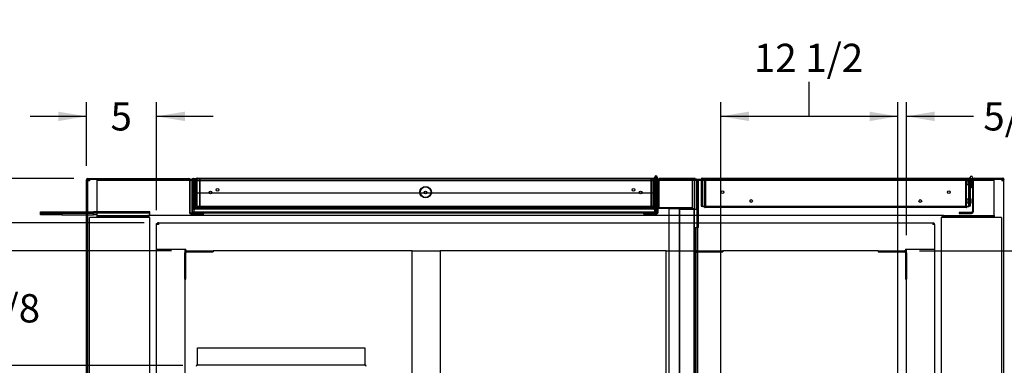
# Paper-space layout 'Layout1' of a CAD drawing. Units: inches. Extents: x 0 to 16.7, y -0.4 to 10.7.
# Drawn here: x 5.9 to 10.1, y 4.7 to 6.1 of the extents above; entities that cross this region are included whole.
import ezdxf
from ezdxf import colors
from ezdxf.entities.mleader import LeaderData, LeaderLine
from ezdxf.enums import TextEntityAlignment as Align
from ezdxf.lldxf.tags import DXFTag
from ezdxf.math import Vec2, Vec3

# ---------------------------------------------------------------- set-up
doc = ezdxf.new("R2010")
doc.units = ezdxf.units.IN
doc.header["$MEASUREMENT"] = 0
for name, color, linetype in [('0127P-0101', 7, 'Continuous'), ('0200P-0506', 7, 'Continuous'), ('0501F-0465_LIFTI', 7, 'Continuous'), ('0501F-0506_BASE_', 7, 'Continuous'), ('0501F-_0426_BASE', 7, 'Continuous'), ('0506F-2556_BLKHD', 7, 'Continuous'), ('0506F-2565_EVAP_', 7, 'Continuous'), ('0506F-2610_FAN_S', 7, 'Continuous'), ('0510F-3281_BTM_P', 7, 'Continuous'), ('0510F-3289_BTM_C', 7, 'Continuous'), ('0510F-3292_BTM_E', 7, 'Continuous'), ('0712F-5245_FAN_D', 7, 'Continuous'), ('0712F-5246_CAP_F', 7, 'Continuous'), ('0712F-5253_CAP_B', 7, 'Continuous'), ('0712F-5263_SIDE_', 7, 'Continuous'), ('0712F-5264_CAP_S', 7, 'Continuous'), ('0712F-6129_-_SID', 7, 'Continuous'), ('0712F-6130_-_CAP', 7, 'Continuous'), ('0712F-6133_-_FRN', 7, 'Continuous'), ('0712F-6134_-_BAC', 7, 'Continuous'), ('0851F-CURB_A_CAB', 7, 'Continuous'), ('0851P-1887_CURB_', 7, 'Continuous'), ('0851P-CURB_A_CAB', 7, 'Continuous'), ('1520P-0950_INS_B', 7, 'Continuous'), ('1520P-0951_INS_B', 7, 'Continuous'), ('1520P-0959_INS_S', 7, 'Continuous'), ('1520P-4768_-_INS', 7, 'Continuous'), ('1520P-4947', 7, 'Continuous'), ('1521P-0144', 7, 'Continuous'), ('__ADD-OA001_ENGI', 7, 'Continuous'), ('Default', 7, 'Continuous')]:
    doc.layers.add(name, color=color, linetype=linetype)
doc.styles.add('SEACAD_Arial', font='arial.ttf')
tags = doc.linetypes.add('HIDDEN2', pattern=[0.1875, 0.125, -0.0625]).pattern_tags.tags
tags[6:7] = [DXFTag(74, 4), DXFTag(75, 0), DXFTag(340, '0'), DXFTag(46, 0.0), DXFTag(50, 0.0), DXFTag(44, 0.0), DXFTag(45, 0.0)]
tags[4:5] = [DXFTag(74, 4), DXFTag(75, 0), DXFTag(340, '0'), DXFTag(46, 0.0), DXFTag(50, 0.0), DXFTag(44, 0.0), DXFTag(45, 0.0)]
doc.dimstyles.new('HORIZ', dxfattribs={"dimtxt": 0.12, "dimasz": 0.12, "dimexe": 0.06, "dimexo": 0.06, "dimgap": 0.03, "dimtad": 0, "dimtih": 1, "dimtoh": 1, "dimdec": 3, "dimlfac": 16.666667, "dimzin": 4, "dimdsep": 46, "dimlunit": 5, "dimtxsty": 'SEACAD_Arial', "dimblk1": '_SE_FILLED', "dimblk2": '_SE_FILLED', "dimsah": 1, "dimcen": 0.06, "dimadec": 0, "dimazin": 0, "dimtfac": 0.8, "dimtdec": 0, "dimtofl": 0, "dimtmove": 0, "dimatfit": 3, "dimfxl": 1, "dimfrac": 2, "dimtolj": 1, "dimtzin": 4, "dimarcsym": 0})

# ---------------------------------------------------------------- blocks, each defined once
blk = doc.blocks.new('_DOT')
at = {"color": 0}
blk.add_line((0, 0), (-1, 0), dxfattribs=at)
at = {"color": 0, "const_width": 0.333}
blk.add_lwpolyline([(-0.1665, 0, 1), (0.1665, 0, 1)], format="xyb", close=True, dxfattribs=at)
blk = doc.blocks.new('SE4')
at = {"layer": '0127P-0101', "color": 7, "linetype": 'Continuous'}
for p, q in [((9.9579, 5.4758), (9.9579, 5.4689)), ((9.9604, 5.4308), (9.9604, 5.4714)), ((9.9657, 5.4714), (9.9657, 5.4308)), ((9.9681, 5.4658), (9.9681, 5.4758)), ((9.9579, 5.4308), (9.9604, 5.4308)), ((9.9657, 5.4308), (9.9681, 5.4308))]:
    blk.add_line(p, q, dxfattribs=at)
for start, end in [(0, 180), (238.8254, 301.1746)]:
    blk.add_arc((9.963, 5.4758), 0.0051, start, end, dxfattribs=at)
at = {"layer": '0200P-0506', "color": 7, "linetype": 'HIDDEN2'}
for p, q in [((9.9399, 5.4458), (9.9399, 5.4608)), ((9.9489, 5.4608), (9.9399, 5.4608)), ((9.9399, 5.4458), (9.9489, 5.4458)), ((9.9489, 5.4458), (9.9489, 5.4608)), ((9.9555, 5.4591), (9.9489, 5.4591)), ((9.9489, 5.4475), (9.9555, 5.4475)), ((9.9579, 5.4591), (9.9555, 5.4591)), ((9.9555, 5.4475), (9.9579, 5.4475)), ((9.9598, 5.4646), (9.9579, 5.4646)), ((9.9579, 5.4421), (9.9598, 5.4421)), ((9.9598, 5.4421), (9.9598, 5.4646)), ((9.9604, 5.4634), (9.9598, 5.4646)), ((9.9598, 5.4421), (9.9604, 5.4432)), ((9.9399, 5.3681), (9.9399, 5.3831)), ((9.9489, 5.3831), (9.9399, 5.3831)), ((9.9399, 5.3681), (9.9489, 5.3681)), ((9.9489, 5.3681), (9.9489, 5.3831)), ((9.9555, 5.3814), (9.9489, 5.3814)), ((9.9489, 5.3698), (9.9555, 5.3698)), ((9.9579, 5.3814), (9.9555, 5.3814)), ((9.9555, 5.3698), (9.9579, 5.3698))]:
    blk.add_line(p, q, dxfattribs=at)
at = {"layer": '0200P-0506', "color": 7, "linetype": 'Continuous'}
for p, q in [((9.9555, 5.4591), (9.9555, 5.4591)), ((9.9555, 5.4475), (9.9555, 5.4475)), ((9.9617, 5.4608), (9.9604, 5.4634)), ((9.9604, 5.4432), (9.9617, 5.4458)), ((9.9617, 5.4458), (9.9617, 5.4608)), ((9.9555, 5.3814), (9.9555, 5.3814)), ((9.9555, 5.3698), (9.9555, 5.3698)), ((9.9598, 5.3869), (9.9579, 5.3869)), ((9.9579, 5.3644), (9.9598, 5.3644)), ((9.9598, 5.3644), (9.9598, 5.3869)), ((9.9617, 5.3831), (9.9598, 5.3869)), ((9.9598, 5.3644), (9.9617, 5.3681)), ((9.9617, 5.3681), (9.9617, 5.3831))]:
    blk.add_line(p, q, dxfattribs=at)
at = {"layer": '0501F-0465_LIFTI', "color": 7, "linetype": 'Continuous'}
for p, q in [((6.0084, 5.3302), (6.0984, 5.3302)), ((6.0084, 5.3237), (6.0084, 5.3302)), ((6.0084, 5.3237), (6.0984, 5.3237)), ((6.0084, 5.3172), (6.0084, 5.3237)), ((6.0984, 5.3237), (6.0084, 5.3237)), ((6.0984, 5.3172), (6.0084, 5.3172)), ((6.0984, 5.3302), (6.2039, 5.3302)), ((6.0984, 5.3302), (6.0984, 5.3237)), ((6.0984, 5.3237), (6.2039, 5.3237)), ((6.0984, 5.3237), (6.0984, 5.3172)), ((6.0984, 5.3237), (6.2039, 5.3237)), ((6.0984, 5.3172), (6.2039, 5.3172)), ((6.2069, 5.3302), (6.2099, 5.3302)), ((6.2069, 5.3237), (6.2099, 5.3237)), ((6.2069, 5.3237), (6.2099, 5.3237)), ((6.2069, 5.3172), (6.2099, 5.3172))]:
    blk.add_line(p, q, dxfattribs=at)
at = {"layer": '0501F-0465_LIFTI', "color": 7, "linetype": 'HIDDEN2'}
for p, q in [((6.2039, 5.3302), (6.2069, 5.3302)), ((6.2039, 5.3237), (6.2069, 5.3237)), ((6.2039, 5.3237), (6.2069, 5.3237)), ((6.2039, 5.3172), (6.2069, 5.3172)), ((6.2099, 5.3302), (6.2334, 5.3302)), ((6.2099, 5.3237), (6.2334, 5.3237)), ((6.2099, 5.3237), (6.2334, 5.3237)), ((6.2099, 5.3172), (6.2334, 5.3172)), ((6.4734, 5.3302), (6.2334, 5.3302)), ((6.2334, 5.3237), (6.2334, 5.3302)), ((6.4734, 5.3237), (6.2334, 5.3237)), ((6.2334, 5.3172), (6.2334, 5.3237)), ((6.4734, 5.3237), (6.2334, 5.3237)), ((6.2484, 5.3172), (6.2334, 5.3172)), ((6.4734, 5.3237), (6.4734, 5.3302)), ((6.4734, 5.3172), (6.4734, 5.3237))]:
    blk.add_line(p, q, dxfattribs=at)
at = {"layer": '0501F-0506_BASE_', "color": 7, "linetype": 'HIDDEN2'}
for p, q in [((6.2484, 5.4636), (8.7874, 5.4636)), ((6.2484, 5.4636), (6.2484, 5.4562)), ((6.2484, 5.4562), (6.2484, 5.3209)), ((8.7933, 5.4636), (8.797, 5.4636)), ((8.8044, 5.4636), (10.0604, 5.4636)), ((10.0604, 5.4562), (10.0604, 5.4636)), ((10.0604, 5.3209), (10.0604, 5.4562)), ((6.2484, 5.3209), (6.2484, 5.3136)), ((8.797, 5.3136), (6.4645, 5.3136)), ((9.8443, 5.3136), (8.8044, 5.3136)), ((10.0604, 5.3136), (10.0604, 5.3209))]:
    blk.add_line(p, q, dxfattribs=at)
at = {"layer": '0501F-0506_BASE_', "color": 7, "linetype": 'Continuous'}
for p, q in [((8.7874, 5.4636), (8.7933, 5.4636)), ((8.797, 5.4636), (8.8044, 5.4636)), ((8.8044, 5.3136), (8.797, 5.3136))]:
    blk.add_line(p, q, dxfattribs=at)
at = {"layer": '0501F-_0426_BASE', "color": 7, "linetype": 'HIDDEN2'}
for p, q in [((6.2484, 5.3136), (6.2484, 5.31)), ((6.2484, 5.3136), (6.4645, 5.3136)), ((6.4645, 5.3136), (6.4645, 5.31)), ((9.8443, 5.3136), (10.0604, 5.3136)), ((9.8443, 5.3136), (9.8443, 5.31)), ((10.0604, 5.3136), (10.0604, 5.31)), ((6.2169, 1.8571), (6.2169, 5.3062)), ((6.2242, 5.3062), (6.2169, 5.3062)), ((6.4645, 5.3062), (6.2242, 5.3062)), ((6.2484, 5.31), (6.4645, 5.31)), ((6.4719, 5.3062), (6.4645, 5.3062)), ((6.4719, 5.3062), (6.4719, 1.8571)), ((9.8369, 1.8571), (9.8369, 5.3062)), ((9.8443, 5.3062), (9.8369, 5.3062)), ((9.8443, 5.31), (10.0604, 5.31)), ((10.0845, 5.3062), (9.8443, 5.3062)), ((10.0919, 5.3062), (10.0845, 5.3062)), ((10.0919, 5.3062), (10.0919, 1.8571))]:
    blk.add_line(p, q, dxfattribs=at)
for centre, radius, start, end in [((6.4645, 5.3062), 0.00738, 0, 90), ((9.8443, 5.3062), 0.00738, 90, 180), ((6.4645, 5.3062), 0.00378, 0, 90), ((9.8443, 5.3062), 0.00378, 90, 180)]:
    blk.add_arc(centre, radius, start, end, dxfattribs=at)
at = {"layer": '0506F-2556_BLKHD', "color": 7, "linetype": 'Continuous'}
for p, q in [((8.6284, 5.3273), (8.6284, 5.463)), ((8.632, 5.3273), (8.632, 5.463)), ((8.7896, 5.4704), (8.6358, 5.4704)), ((8.6358, 5.4668), (8.6358, 5.4704)), ((8.7896, 5.4668), (8.6358, 5.4668)), ((8.7896, 5.4668), (8.7896, 5.4704)), ((8.7934, 5.463), (8.7934, 5.3407)), ((8.797, 5.463), (8.797, 5.3407)), ((8.6246, 5.3235), (8.5714, 5.3235)), ((8.5714, 5.3199), (8.5714, 5.3235)), ((8.6246, 5.3199), (8.5714, 5.3199)), ((8.722, 5.3407), (8.722, 1.8197)), ((8.722, 5.3407), (8.7896, 5.3407)), ((8.7896, 5.3407), (8.797, 5.3407)), ((8.797, 5.3407), (8.797, 1.8197))]:
    blk.add_line(p, q, dxfattribs=at)
for centre, radius, start, end in [((8.6358, 5.463), 0.00738, 90, 180), ((8.6358, 5.463), 0.00378, 90, 180), ((8.7896, 5.463), 0.00738, 0, 90), ((8.7896, 5.463), 0.00378, 0, 90), ((8.6246, 5.3273), 0.00738, 270, 0), ((8.6246, 5.3273), 0.00378, 270, 0)]:
    blk.add_arc(centre, radius, start, end, dxfattribs=at)
at = {"layer": '0506F-2565_EVAP_', "color": 7, "linetype": 'Continuous'}
for p, q in [((6.2039, 1.698), (6.2039, 5.4649)), ((6.2069, 1.698), (6.2069, 5.4649)), ((6.2099, 5.4709), (6.6387, 5.4709)), ((6.2099, 5.4679), (6.6387, 5.4679)), ((6.6387, 5.4709), (6.6387, 5.4679)), ((6.6417, 5.4649), (6.6417, 5.3269)), ((6.6447, 5.3269), (6.6447, 5.4649)), ((6.7017, 5.3239), (6.6477, 5.3239)), ((6.6477, 5.3209), (6.7017, 5.3209)), ((6.7017, 5.3209), (6.7017, 5.3239))]:
    blk.add_line(p, q, dxfattribs=at)
for centre, radius, start, end in [((6.2099, 5.4649), 0.006, 90, 180), ((6.2099, 5.4649), 0.003, 90, 180), ((6.6387, 5.4649), 0.006, 0, 90), ((6.6387, 5.4649), 0.003, 0, 90), ((6.6477, 5.3269), 0.006, 180, 270), ((6.6477, 5.3269), 0.003, 180, 270)]:
    blk.add_arc(centre, radius, start, end, dxfattribs=at)
at = {"layer": '0506F-2610_FAN_S', "color": 7, "linetype": 'Continuous'}
for p, q in [((9.9681, 5.4658), (9.9681, 5.3304)), ((9.9717, 5.3304), (9.9717, 5.4658)), ((9.9755, 5.4731), (10.0958, 5.4731)), ((9.9755, 5.4695), (9.9755, 5.4731)), ((9.9755, 5.4695), (10.0958, 5.4695)), ((10.0995, 5.4658), (10.0995, 1.699)), ((9.9644, 5.3267), (9.9117, 5.3267)), ((9.9117, 5.3267), (9.9117, 5.3231)), ((9.9117, 5.3231), (9.9644, 5.3231))]:
    blk.add_line(p, q, dxfattribs=at)
for centre, radius, start, end in [((9.9755, 5.4658), 0.00732, 90, 180), ((9.9755, 5.4658), 0.00372, 90, 180), ((10.0958, 5.4658), 0.00732, 0, 90), ((10.0958, 5.4658), 0.00372, 0, 90), ((9.9644, 5.3304), 0.00372, 270, 0), ((9.9644, 5.3304), 0.00732, 270, 0)]:
    blk.add_arc(centre, radius, start, end, dxfattribs=at)
at = {"layer": '0510F-3281_BTM_P', "color": 7, "linetype": 'Continuous'}
for p, q in [((8.797, 5.4643), (8.797, 5.4681)), ((8.797, 5.4681), (8.8044, 5.4681)), ((8.797, 5.4643), (8.8044, 5.4643)), ((8.8044, 5.4681), (8.8044, 5.4606)), ((8.8044, 5.4681), (8.8156, 5.4681)), ((8.8044, 5.2626), (8.8044, 5.4606)), ((8.818, 5.4681), (8.818, 5.4681)), ((9.9555, 5.4681), (9.9555, 5.4681)), ((9.9604, 5.4681), (9.9657, 5.4681)), ((9.9681, 5.4681), (9.9685, 5.4681)), ((9.9725, 5.4681), (10.0921, 5.4681)), ((10.0921, 5.4681), (10.0921, 5.4606)), ((10.0921, 5.4681), (10.0958, 5.4681)), ((10.0921, 5.4643), (10.0958, 5.4643)), ((10.0995, 5.4606), (10.0921, 5.4606)), ((10.0958, 5.4681), (10.0958, 5.4643)), ((10.0995, 5.4643), (10.0958, 5.4643)), ((10.0958, 5.4643), (10.0958, 5.4606)), ((8.8007, 5.2626), (8.797, 5.2626)), ((8.8007, 1.8407), (8.8007, 5.2626)), ((8.8044, 5.2626), (8.8007, 5.2626))]:
    blk.add_line(p, q, dxfattribs=at)
at = {"layer": '0510F-3281_BTM_P', "color": 7, "linetype": 'HIDDEN2'}
for p, q in [((8.8156, 5.4681), (8.818, 5.4681)), ((8.818, 5.4681), (9.9555, 5.4681)), ((9.9555, 5.4681), (9.9604, 5.4681)), ((9.9657, 5.4681), (9.9681, 5.4681)), ((9.9685, 5.4681), (9.9725, 5.4681))]:
    blk.add_line(p, q, dxfattribs=at)
at = {"layer": '0510F-3289_BTM_C', "color": 7, "linetype": 'Continuous'}
for p, q in [((6.6755, 4.6827), (6.6755, 4.7517)), ((6.6755, 4.7517), (7.3865, 4.7517)), ((7.3865, 4.7517), (7.3865, 4.6827)), ((6.6755, 4.6827), (6.6755, 4.6797)), ((6.6755, 4.6797), (7.3865, 4.6797)), ((7.3865, 4.6797), (7.3865, 4.6827))]:
    blk.add_line(p, q, dxfattribs=at)
for centre, start, end in [((6.6755, 4.6737), 90, 180), ((7.3865, 4.6737), 0, 90)]:
    blk.add_arc(centre, 0.006, start, end, dxfattribs=at)
at = {"layer": '0510F-3292_BTM_E', "color": 7, "linetype": 'Continuous'}
for p, q in [((6.2099, 5.4649), (6.2129, 5.4649)), ((6.2099, 5.4619), (6.2099, 5.4649)), ((6.2159, 5.4619), (6.2099, 5.4619)), ((6.2099, 1.7014), (6.2099, 5.4619)), ((6.2129, 5.4679), (6.2129, 5.4649)), ((6.2129, 5.4649), (6.2159, 5.4649)), ((6.2129, 5.4619), (6.2129, 5.4649)), ((6.2159, 5.4679), (6.2159, 5.4619)), ((6.6439, 5.4679), (6.6522, 5.4679)), ((8.6238, 5.4679), (8.6259, 5.4679)), ((8.6284, 5.4679), (8.6303, 5.4679)), ((8.7874, 5.4619), (8.7874, 5.4668)), ((8.7874, 5.3407), (8.7874, 5.4619))]:
    blk.add_line(p, q, dxfattribs=at)
at = {"layer": '0510F-3292_BTM_E', "color": 7, "linetype": 'HIDDEN2'}
for p, q in [((6.6387, 5.4679), (6.6439, 5.4679)), ((6.6522, 5.4679), (6.6574, 5.4679)), ((8.6186, 5.4679), (8.6238, 5.4679)), ((8.6259, 5.4679), (8.6284, 5.4679)), ((8.6303, 5.4679), (8.7874, 5.4679)), ((8.7874, 5.4668), (8.7874, 5.4679)), ((8.7874, 5.262), (8.7874, 5.3407)), ((8.7904, 5.262), (8.7874, 5.262)), ((8.7904, 5.262), (8.7904, 1.9001)), ((8.7934, 5.262), (8.7904, 5.262))]:
    blk.add_line(p, q, dxfattribs=at)
at = {"layer": '0712F-5245_FAN_D', "color": 7, "linetype": 'Continuous'}
for p, q in [((8.8156, 5.4689), (8.8156, 5.3531)), ((8.818, 5.4727), (8.818, 5.4689)), ((8.818, 5.4689), (8.818, 5.4727)), ((8.818, 5.4689), (8.818, 5.3531)), ((8.818, 5.4689), (8.818, 5.3531)), ((8.8199, 5.4731), (9.9537, 5.4731)), ((9.9555, 5.4727), (9.9555, 5.4689)), ((9.9555, 5.4689), (9.9555, 5.4727)), ((9.9555, 5.4689), (9.9555, 5.3531)), ((9.9555, 5.3531), (9.9555, 5.4689)), ((9.9579, 5.4689), (9.9579, 5.3531)), ((8.8156, 5.3531), (8.818, 5.3531)), ((8.818, 5.3531), (9.9555, 5.3531)), ((9.9579, 5.3531), (9.9555, 5.3531))]:
    blk.add_line(p, q, dxfattribs=at)
for centre in [(8.9056, 5.4131), (9.8679, 5.4131), (9.0272, 5.3756), (9.7463, 5.3756)]:
    blk.add_circle(centre, 0.00582, dxfattribs=at)
for centre, start, end in [((8.8199, 5.4689), 115.8884, 180), ((8.8199, 5.4689), 90, 115.8884), ((9.9537, 5.4689), 64.1116, 90), ((9.9537, 5.4689), 0, 64.1116)]:
    blk.add_arc(centre, 0.00426, start, end, dxfattribs=at)
for centre, start_param, end_param in [((8.8199, 5.4689), 3.141593, 3.593431), ((9.9537, 5.4689), 2.689755, 3.141593)]:
    blk.add_ellipse(centre, major_axis=(0, -0.00426), ratio=0.99746, start_param=start_param, end_param=end_param, dxfattribs=at)
at = {"layer": '0712F-5246_CAP_F', "color": 7, "linetype": 'HIDDEN2'}
for p, q in [((8.8293, 5.4675), (8.8308, 5.4675)), ((8.8308, 5.3507), (8.8308, 5.4675)), ((8.8308, 5.3507), (8.8308, 5.4675)), ((9.9428, 5.4675), (8.8308, 5.4675)), ((9.9428, 5.3507), (9.9428, 5.4675)), ((9.9443, 5.4675), (9.9428, 5.4675)), ((9.9428, 5.3507), (9.9428, 5.4675))]:
    blk.add_line(p, q, dxfattribs=at)
at = {"layer": '0712F-5246_CAP_F', "color": 7, "linetype": 'Continuous'}
for p, q in [((8.8293, 5.3505), (8.8293, 5.3507)), ((8.8308, 5.3505), (8.8308, 5.3507)), ((8.8308, 5.3505), (8.8308, 5.3507)), ((8.8308, 5.3479), (8.8308, 5.3505)), ((8.8308, 5.3505), (8.8308, 5.3479)), ((9.9413, 5.3475), (8.8323, 5.3475)), ((9.9428, 5.3505), (9.9428, 5.3507)), ((9.9428, 5.3505), (9.9428, 5.3507)), ((9.9428, 5.3479), (9.9428, 5.3505)), ((9.9428, 5.3505), (9.9428, 5.3479)), ((9.9443, 5.3505), (9.9443, 5.3507))]:
    blk.add_line(p, q, dxfattribs=at)
for centre, start, end in [((8.8323, 5.3505), 180, 240), ((8.8323, 5.3505), 240, 270), ((9.9413, 5.3505), 270, 300), ((9.9413, 5.3505), 300, 0)]:
    blk.add_arc(centre, 0.003, start, end, dxfattribs=at)
for centre, start_param, end_param in [((8.8323, 5.3505), 2.617994, 3.141593), ((9.9413, 5.3505), 3.141593, 3.665191)]:
    blk.add_ellipse(centre, major_axis=(0, 0.003), ratio=0.99685, start_param=start_param, end_param=end_param, dxfattribs=at)
at = {"layer": '0712F-5253_CAP_B', "color": 7, "linetype": 'Continuous'}
for p, q in [((8.6335, 5.4045), (8.632, 5.4045)), ((8.6335, 5.4045), (8.6335, 5.3475)), ((8.635, 5.346), (8.7205, 5.346)), ((8.635, 5.3445), (8.7205, 5.3445)), ((8.7205, 5.343), (8.6785, 5.343)), ((8.6785, 5.343), (8.6785, 1.8224)), ((8.7205, 5.343), (8.7235, 5.343)), ((8.7235, 5.343), (8.7235, 5.3407))]:
    blk.add_line(p, q, dxfattribs=at)
at = {"layer": '0712F-5253_CAP_B', "color": 7, "linetype": 'HIDDEN2'}
blk.add_line((8.7235, 5.3407), (8.7235, 1.8224), dxfattribs=at)
at = {"layer": '0712F-5253_CAP_B', "color": 7, "linetype": 'Continuous'}
for centre, radius, start, end in [((8.635, 5.3475), 0.003, 180, 270), ((8.635, 5.3475), 0.0015, 180, 270), ((8.7205, 5.343), 0.003, 0, 90), ((8.7205, 5.343), 0.0015, 0, 90)]:
    blk.add_arc(centre, radius, start, end, dxfattribs=at)
at = {"layer": '0712F-5263_SIDE_', "color": 7, "linetype": 'Continuous'}
for p, q in [((6.6514, 5.4649), (6.6514, 5.3314)), ((6.6544, 5.3314), (6.6544, 5.4649)), ((6.6574, 5.4709), (8.6186, 5.4709)), ((6.6574, 5.4649), (6.6574, 5.4709)), ((6.6574, 5.4649), (6.6574, 5.4109)), ((8.6186, 5.4709), (8.6186, 5.4649)), ((8.6186, 5.4109), (8.6186, 5.4649)), ((8.6216, 5.4649), (8.6216, 5.3314)), ((8.6246, 5.3314), (8.6246, 5.4649)), ((6.6574, 5.4109), (8.6186, 5.4109)), ((6.6964, 5.3284), (6.6574, 5.3284)), ((6.6964, 5.3254), (6.6574, 5.3254)), ((6.6964, 5.3254), (6.6964, 5.3284)), ((8.6186, 5.3284), (8.5796, 5.3284)), ((8.5796, 5.3254), (8.5796, 5.3284)), ((8.6186, 5.3254), (8.5796, 5.3254))]:
    blk.add_line(p, q, dxfattribs=at)
for centre, radius, start, end in [((6.6574, 5.4649), 0.006, 90, 180), ((6.6574, 5.4649), 0.003, 90, 180), ((8.6186, 5.4649), 0.006, 0, 90), ((8.6186, 5.4649), 0.003, 0, 90), ((6.6574, 5.3314), 0.006, 180, 270), ((6.6574, 5.3314), 0.003, 180, 270), ((8.6186, 5.3314), 0.006, 270, 0), ((8.6186, 5.3314), 0.003, 270, 0)]:
    blk.add_arc(centre, radius, start, end, dxfattribs=at)
at = {"layer": '0712F-5264_CAP_S', "color": 7, "linetype": 'HIDDEN2'}
for p, q in [((6.6582, 5.4612), (6.6612, 5.4612)), ((6.6582, 5.4109), (6.6582, 5.4612)), ((6.6612, 5.4612), (6.6612, 5.4109)), ((8.6149, 5.4612), (6.6612, 5.4612)), ((6.6612, 5.4109), (6.6612, 5.4612)), ((8.6179, 5.4612), (8.6149, 5.4612)), ((8.6149, 5.4109), (8.6149, 5.4612)), ((8.6149, 5.4109), (8.6149, 5.4612)), ((8.6179, 5.4109), (8.6179, 5.4612))]:
    blk.add_line(p, q, dxfattribs=at)
at = {"layer": '0712F-5264_CAP_S', "color": 7, "linetype": 'Continuous'}
for p, q in [((6.6582, 5.3472), (6.6582, 5.4109)), ((6.6612, 5.4109), (6.6612, 5.3472)), ((6.6612, 5.3472), (6.6612, 5.4109)), ((8.6149, 5.3472), (8.6149, 5.4109)), ((8.6149, 5.3472), (8.6149, 5.4109)), ((8.6179, 5.3472), (8.6179, 5.4109)), ((6.6582, 5.3472), (6.6612, 5.3472)), ((6.6612, 5.3472), (6.6642, 5.3472)), ((6.6642, 5.3472), (6.6642, 5.3412)), ((8.6119, 5.3412), (6.6642, 5.3412)), ((8.6119, 5.3412), (8.6119, 5.3472)), ((8.6119, 5.3472), (8.6149, 5.3472)), ((8.6179, 5.3472), (8.6149, 5.3472))]:
    blk.add_line(p, q, dxfattribs=at)
for centre, radius, start, end in [((6.6642, 5.3472), 0.006, 180, 270), ((6.6642, 5.3472), 0.003, 180, 270), ((8.6119, 5.3472), 0.006, 270, 0), ((8.6119, 5.3472), 0.003, 270, 0)]:
    blk.add_arc(centre, radius, start, end, dxfattribs=at)
at = {"layer": '0712F-6129_-_SID', "color": 7, "linetype": 'HIDDEN2'}
for p, q in [((6.6542, 5.3404), (6.6542, 5.4649)), ((6.6602, 5.4649), (6.6602, 5.4709)), ((6.6602, 5.4649), (6.6602, 5.3426)), ((6.6542, 5.3404), (6.6544, 5.3404)), ((6.6602, 5.3284), (6.6602, 5.3275)), ((6.6602, 5.3275), (6.6752, 5.3275)), ((6.6602, 5.3254), (6.6602, 5.3275)), ((6.6964, 5.3275), (6.6752, 5.3275)), ((6.6752, 5.3275), (6.6752, 5.3254)), ((8.6036, 5.3275), (8.5796, 5.3275)), ((8.6036, 5.3254), (8.6036, 5.3275)), ((8.6036, 5.3275), (8.6186, 5.3275)), ((8.6186, 5.3275), (8.6186, 5.3284)), ((8.6186, 5.3275), (8.6186, 5.3254)), ((8.6246, 5.3404), (8.6216, 5.3404))]:
    blk.add_line(p, q, dxfattribs=at)
at = {"layer": '0712F-6129_-_SID', "color": 7, "linetype": 'Continuous'}
for p, q in [((6.6572, 5.3404), (6.6572, 5.4649)), ((8.6186, 5.3305), (8.6186, 5.4109)), ((6.6544, 5.3404), (6.6572, 5.3404)), ((6.6602, 5.3426), (6.6602, 5.3305)), ((6.6602, 5.3305), (6.6602, 5.3284)), ((6.6602, 5.3245), (6.6602, 5.3254)), ((6.6752, 5.3245), (6.6602, 5.3245)), ((6.6752, 5.3254), (6.6752, 5.3245)), ((6.7075, 5.3245), (6.6752, 5.3245)), ((6.7075, 5.3275), (6.6964, 5.3275)), ((6.7075, 5.3275), (6.7075, 5.3245)), ((6.8275, 5.3275), (6.7075, 5.3275)), ((6.8275, 5.3245), (6.7075, 5.3245)), ((8.4484, 5.3275), (6.8275, 5.3275)), ((8.4484, 5.3245), (6.8275, 5.3245)), ((8.5684, 5.3275), (8.4484, 5.3275)), ((8.5684, 5.3245), (8.4484, 5.3245)), ((8.5684, 5.3275), (8.5684, 5.3245)), ((8.5796, 5.3275), (8.5684, 5.3275)), ((8.6036, 5.3245), (8.5684, 5.3245)), ((8.6036, 5.3245), (8.6036, 5.3254)), ((8.6186, 5.3245), (8.6036, 5.3245)), ((8.6186, 5.3284), (8.6186, 5.3305)), ((8.6186, 5.3254), (8.6186, 5.3245))]:
    blk.add_line(p, q, dxfattribs=at)
at = {"layer": '0712F-6129_-_SID', "color": 7, "linetype": 'HIDDEN2'}
for radius, end in [(0.006, 180), (0.003, 160.0516)]:
    blk.add_arc((6.6602, 5.4649), radius, 90, end, dxfattribs=at)
at = {"layer": '0712F-6129_-_SID', "color": 7, "linetype": 'Continuous'}
blk.add_arc((6.6602, 5.4649), 0.003, 160.0516, 180, dxfattribs=at)
at = {"layer": '0712F-6130_-_CAP', "color": 7, "linetype": 'HIDDEN2'}
for p, q in [((6.6607, 5.4627), (6.6622, 5.4627)), ((6.6607, 5.3457), (6.6607, 5.4627)), ((6.6622, 5.4627), (6.6622, 5.3457)), ((8.6164, 5.4627), (6.6622, 5.4627)), ((6.6622, 5.3457), (6.6622, 5.4627)), ((8.6179, 5.4627), (8.6164, 5.4627)), ((8.6164, 5.3472), (8.6164, 5.4627)), ((8.6164, 5.3457), (8.6164, 5.4627)), ((8.6179, 5.4612), (8.6179, 5.4627)), ((6.6607, 5.3457), (6.6622, 5.3457)), ((6.6622, 5.3457), (6.6637, 5.3457)), ((6.6637, 5.3457), (6.6637, 5.3427)), ((8.6134, 5.3427), (6.6637, 5.3427)), ((8.6134, 5.3427), (8.6134, 5.3457)), ((8.6134, 5.3457), (8.6164, 5.3457))]:
    blk.add_line(p, q, dxfattribs=at)
for centre, radius, start, end in [((6.6637, 5.3457), 0.003, 180, 270), ((6.6637, 5.3457), 0.0015, 180, 270), ((8.6134, 5.3472), 0.0045, 270, 0), ((8.6134, 5.3472), 0.003, 270, 330), ((8.6134, 5.3472), 0.003, 356.7841, 0)]:
    blk.add_arc(centre, radius, start, end, dxfattribs=at)
at = {"layer": '0712F-6133_-_FRN', "color": 7, "linetype": 'HIDDEN2'}
for p, q in [((6.6707, 5.4685), (6.6707, 5.3533)), ((6.6731, 5.4685), (6.6731, 5.4709)), ((6.6731, 5.4709), (6.6731, 5.4685)), ((6.6731, 5.4685), (6.6731, 5.3533)), ((6.6731, 5.4685), (6.6731, 5.3533)), ((8.6158, 5.4685), (8.6158, 5.4709)), ((8.6158, 5.4709), (8.6158, 5.4685)), ((8.6158, 5.3533), (8.6158, 5.4685)), ((8.6158, 5.4685), (8.6158, 5.3533)), ((8.6182, 5.4685), (8.6182, 5.4109)), ((6.6707, 5.3533), (6.6731, 5.3533)), ((6.6731, 5.3533), (8.6149, 5.3533)), ((8.6149, 5.3533), (8.6158, 5.3533)), ((8.6179, 5.3533), (8.6158, 5.3533))]:
    blk.add_line(p, q, dxfattribs=at)
at = {"layer": '0712F-6133_-_FRN', "color": 7, "linetype": 'Continuous'}
for p, q in [((6.6731, 5.4709), (6.6731, 5.4725)), ((6.6731, 5.4725), (6.6731, 5.4709)), ((6.6754, 5.4731), (8.6135, 5.4731)), ((8.6158, 5.4709), (8.6158, 5.4725)), ((8.6158, 5.4725), (8.6158, 5.4709)), ((8.6182, 5.4109), (8.6182, 5.3533)), ((8.6149, 5.3533), (8.6149, 5.3533)), ((8.6182, 5.3533), (8.6179, 5.3533))]:
    blk.add_line(p, q, dxfattribs=at)
at = {"layer": '0712F-6133_-_FRN', "color": 7, "linetype": 'HIDDEN2'}
for centre, radius in [((6.7307, 5.4113), 0.00582), ((6.7607, 5.4226), 0.00582), ((7.6445, 5.4132), 0.0225), ((8.5282, 5.4226), 0.00582), ((8.5582, 5.4113), 0.00582)]:
    blk.add_circle(centre, radius, dxfattribs=at)
for centre, start, end in [((6.6754, 5.4685), 148.3258, 180), ((8.6135, 5.4685), 0, 31.6742)]:
    blk.add_arc(centre, 0.00465, start, end, dxfattribs=at)
at = {"layer": '0712F-6133_-_FRN', "color": 7, "linetype": 'Continuous'}
for centre, start, end in [((6.6754, 5.4685), 118.9471, 148.3258), ((6.6754, 5.4685), 90, 118.9471), ((8.6135, 5.4685), 61.0529, 90), ((8.6135, 5.4685), 31.6742, 61.0529)]:
    blk.add_arc(centre, 0.00465, start, end, dxfattribs=at)
for centre, start_param, end_param in [((6.6754, 5.4685), 3.141593, 3.646815), ((8.6135, 5.4685), 2.63637, 3.141593)]:
    blk.add_ellipse(centre, major_axis=(0, -0.00465), ratio=0.997901, start_param=start_param, end_param=end_param, dxfattribs=at)
at = {"layer": '0712F-6134_-_BAC', "color": 7, "linetype": 'HIDDEN2'}
for p, q in [((6.6844, 5.4695), (6.6859, 5.4695)), ((6.6844, 5.4695), (6.6844, 5.3525)), ((6.6859, 5.4695), (6.6859, 5.3525)), ((6.6859, 5.3525), (6.6859, 5.4695)), ((8.603, 5.4695), (6.6859, 5.4695)), ((8.603, 5.3525), (8.603, 5.4695)), ((8.6045, 5.4695), (8.603, 5.4695)), ((8.603, 5.4695), (8.603, 5.3525)), ((8.6045, 5.3525), (8.6045, 5.4695)), ((6.6859, 5.3499), (6.6859, 5.3525)), ((6.6859, 5.3525), (6.6859, 5.3499)), ((6.6874, 5.3495), (8.6015, 5.3495)), ((8.603, 5.3499), (8.603, 5.3525)), ((8.603, 5.3525), (8.603, 5.3499))]:
    blk.add_line(p, q, dxfattribs=at)
for centre, radius in [((7.6445, 5.4132), 0.0244), ((7.6445, 5.4113), 0.00582)]:
    blk.add_circle(centre, radius, dxfattribs=at)
for centre, start, end in [((6.6874, 5.3525), 180, 240), ((6.6874, 5.3525), 240, 270), ((8.6015, 5.3525), 270, 300), ((8.6015, 5.3525), 300, 0)]:
    blk.add_arc(centre, 0.003, start, end, dxfattribs=at)
for centre, start_param, end_param in [((6.6874, 5.3525), 2.617994, 3.141593), ((8.6015, 5.3525), 3.141593, 3.665191)]:
    blk.add_ellipse(centre, major_axis=(0, 0.003), ratio=0.995546, start_param=start_param, end_param=end_param, dxfattribs=at)
at = {"layer": '0851F-CURB_A_CAB', "color": 7, "linetype": 'HIDDEN2'}
for p, q in [((6.6218, 5.0436), (6.6218, 5.1562)), ((6.6254, 5.0436), (6.6254, 5.1562)), ((6.6292, 5.1636), (6.7418, 5.1636)), ((6.6292, 5.16), (6.7418, 5.16)), ((6.7418, 5.1636), (6.7418, 5.16)), ((8.7869, 5.0436), (8.7869, 5.1562)), ((8.7905, 5.0436), (8.7905, 5.1562)), ((8.7943, 5.1636), (8.9069, 5.1636)), ((8.7943, 5.16), (8.9069, 5.16)), ((8.9069, 5.1636), (8.9069, 5.16)), ((9.5669, 5.1636), (9.5669, 5.16)), ((9.5669, 5.1636), (9.6795, 5.1636)), ((9.5669, 5.16), (9.6795, 5.16)), ((9.6833, 5.1562), (9.6833, 5.0436)), ((9.6869, 5.1562), (9.6869, 5.0436)), ((6.6218, 5.0436), (6.6254, 5.0436)), ((8.7869, 5.0436), (8.7905, 5.0436)), ((9.6869, 5.0436), (9.6833, 5.0436))]:
    blk.add_line(p, q, dxfattribs=at)
for centre, radius, start, end in [((6.6292, 5.1562), 0.00738, 90, 180), ((6.6292, 5.1562), 0.00378, 90, 180), ((8.7943, 5.1562), 0.00738, 90, 180), ((8.7943, 5.1562), 0.00378, 90, 180), ((9.6795, 5.1562), 0.00738, 0, 90), ((9.6795, 5.1562), 0.00378, 0, 90)]:
    blk.add_arc(centre, radius, start, end, dxfattribs=at)
at = {"layer": '0851P-1887_CURB_', "color": 7, "linetype": 'HIDDEN2'}
for p, q in [((6.5018, 5.28), (6.5054, 5.28)), ((6.5018, 5.2762), (6.5018, 5.28)), ((6.5018, 5.1709), (6.5018, 5.2762)), ((6.5092, 5.2762), (6.5018, 5.2762)), ((6.5092, 5.2836), (6.5054, 5.2836)), ((6.5054, 5.2836), (6.5054, 5.28)), ((6.5092, 5.28), (6.5054, 5.28)), ((6.5054, 5.2762), (6.5054, 5.28)), ((6.5092, 5.2836), (8.797, 5.2836)), ((6.5092, 5.2836), (6.5092, 5.2762)), ((6.6256, 5.2836), (6.6256, 5.2836)), ((6.6256, 5.2836), (8.797, 5.2836)), ((8.8044, 5.2836), (9.6832, 5.2836)), ((8.8044, 5.2836), (9.7995, 5.2836)), ((9.6832, 5.2836), (9.6832, 5.2836)), ((9.7995, 5.2836), (9.7995, 5.2762)), ((9.7995, 5.2836), (9.8033, 5.2836)), ((9.7995, 5.28), (9.8033, 5.28)), ((9.8069, 5.2762), (9.7995, 5.2762)), ((9.8033, 5.2836), (9.8033, 5.28)), ((9.8069, 5.28), (9.8033, 5.28)), ((9.8033, 5.2762), (9.8033, 5.28)), ((9.8069, 5.2762), (9.8069, 5.28)), ((9.8069, 5.2762), (9.8069, 5.1709)), ((6.5018, 5.1709), (6.5092, 5.1709)), ((6.5092, 5.1709), (6.6256, 5.1709)), ((6.6256, 5.1636), (6.6256, 5.1709)), ((6.6292, 5.1636), (6.6256, 5.1636)), ((7.5869, 5.1636), (6.7418, 5.1636)), ((8.6669, 5.1636), (7.7069, 5.1636)), ((8.7943, 5.1636), (8.7869, 5.1636)), ((9.5669, 5.1636), (8.9069, 5.1636)), ((9.6832, 5.1636), (9.6795, 5.1636)), ((9.6832, 5.1709), (9.7995, 5.1709)), ((9.6832, 5.1709), (9.6832, 5.1636)), ((9.7995, 5.1709), (9.8069, 5.1709))]:
    blk.add_line(p, q, dxfattribs=at)
at = {"layer": '0851P-1887_CURB_', "color": 7, "linetype": 'Continuous'}
blk.add_line((8.797, 5.2836), (8.8044, 5.2836), dxfattribs=at)
blk.add_line((8.797, 5.2836), (8.8044, 5.2836), dxfattribs=at)
at = {"layer": '0851P-CURB_A_CAB', "color": 7, "linetype": 'HIDDEN2'}
for p, q in [((6.5018, 5.1709), (6.5092, 5.1709)), ((6.5018, 1.9924), (6.5018, 5.1709)), ((6.5092, 5.1709), (6.6145, 5.1709)), ((6.6218, 5.1709), (6.6218, 5.1562)), ((7.5869, 5.1636), (7.5943, 5.1636)), ((7.5869, 2.0009), (7.5869, 5.1636)), ((7.5943, 5.1636), (7.6995, 5.1636)), ((7.6995, 5.1636), (7.7069, 5.1636)), ((7.7069, 5.1636), (7.7069, 2.0009)), ((8.6669, 5.1636), (8.6743, 5.1636)), ((8.6669, 2.0009), (8.6669, 5.1636)), ((8.6743, 5.1636), (8.7795, 5.1636)), ((8.7795, 5.1636), (8.7869, 5.1636)), ((8.7869, 5.1636), (8.7869, 5.1562)), ((9.6869, 5.1562), (9.6869, 5.1709)), ((9.6943, 5.1709), (9.7995, 5.1709)), ((9.7995, 5.1709), (9.8069, 5.1709)), ((9.8069, 5.1709), (9.8069, 1.9924)), ((6.6218, 5.0436), (6.6218, 2.1197)), ((8.7869, 5.0436), (8.7869, 2.8997)), ((9.6869, 2.8997), (9.6869, 5.0436))]:
    blk.add_line(p, q, dxfattribs=at)
at = {"layer": '1520P-0950_INS_B', "color": 7, "linetype": 'Continuous'}
for q in [(8.7235, 5.3422), (8.7835, 5.3407)]:
    blk.add_line((8.7835, 5.3422), q, dxfattribs=at)
at = {"layer": '1520P-0950_INS_B', "color": 7, "linetype": 'HIDDEN2'}
blk.add_line((8.7835, 5.3407), (8.7835, 1.8231), dxfattribs=at)
at = {"layer": '1520P-0951_INS_B', "color": 7, "linetype": 'Continuous'}
for p, q in [((8.6372, 5.3468), (8.6372, 5.4668)), ((8.7781, 5.3468), (8.7781, 5.4668)), ((8.7781, 5.3468), (8.6372, 5.3468))]:
    blk.add_line(p, q, dxfattribs=at)
at = {"layer": '1520P-0959_INS_S', "color": 7, "linetype": 'HIDDEN2'}
for p, q in [((6.665, 5.3479), (6.665, 5.4679)), ((8.6111, 5.3479), (8.6111, 5.4679)), ((8.6111, 5.3479), (6.665, 5.3479))]:
    blk.add_line(p, q, dxfattribs=at)
at = {"layer": '1520P-4768_-_INS', "color": 7, "linetype": 'HIDDEN2'}
for p, q in [((6.6668, 5.3479), (6.6668, 5.4679)), ((8.6126, 5.3479), (8.6126, 5.4679)), ((8.6126, 5.3479), (8.6111, 5.3479))]:
    blk.add_line(p, q, dxfattribs=at)
at = {"layer": '1520P-4947', "color": 7, "linetype": 'HIDDEN2'}
for p, q in [((8.8345, 5.3507), (8.8345, 5.4707)), ((9.939, 5.3507), (9.939, 5.4707))]:
    blk.add_line(p, q, dxfattribs=at)
at = {"layer": '1521P-0144', "color": 7, "linetype": 'HIDDEN2'}
for p, q in [((8.8218, 5.3531), (8.8218, 5.4707)), ((9.9518, 5.3531), (9.9518, 5.4707))]:
    blk.add_line(p, q, dxfattribs=at)
at = {"layer": '1521P-0144', "color": 7, "linetype": 'Continuous'}
for p, q in [((8.8218, 5.3507), (8.8218, 5.3531)), ((9.9518, 5.3507), (8.8218, 5.3507)), ((9.9518, 5.3507), (9.9518, 5.3531))]:
    blk.add_line(p, q, dxfattribs=at)
at = {"layer": '__ADD-OA001_ENGI', "color": 7, "linetype": 'Continuous'}
for p, q in [((8.6182, 5.4709), (8.6182, 5.4767)), ((8.6207, 5.4706), (8.6207, 5.4723)), ((8.6207, 5.4671), (8.6207, 5.4317)), ((8.6215, 5.4719), (8.6215, 5.4716)), ((8.6233, 5.4716), (8.6215, 5.4716)), ((8.6251, 5.474), (8.6233, 5.474)), ((8.6251, 5.4716), (8.6233, 5.4716)), ((8.6251, 5.474), (8.6251, 5.4716)), ((8.6259, 5.4767), (8.6259, 5.4317)), ((8.6284, 5.4767), (8.6284, 5.463)), ((8.6186, 5.4317), (8.6207, 5.4317)), ((8.6284, 5.4317), (8.6259, 5.4317))]:
    blk.add_line(p, q, dxfattribs=at)
at = {"layer": '__ADD-OA001_ENGI', "color": 7, "linetype": 'HIDDEN2'}
for p, q in [((8.6182, 5.4702), (8.6182, 5.4709)), ((8.6207, 5.4702), (8.6182, 5.4702)), ((8.6182, 5.4702), (8.6182, 5.4685)), ((8.6207, 5.4723), (8.6207, 5.4767)), ((8.6207, 5.4702), (8.6207, 5.4706)), ((8.6207, 5.4702), (8.6207, 5.4671)), ((8.6215, 5.474), (8.6215, 5.4719)), ((8.6233, 5.474), (8.6215, 5.474)), ((8.6182, 5.4317), (8.6186, 5.4317))]:
    blk.add_line(p, q, dxfattribs=at)
blk.add_circle((8.6233, 5.4767), 0.00281, dxfattribs=at)
at = {"layer": '__ADD-OA001_ENGI', "color": 7, "linetype": 'Continuous'}
for radius, start, end in [(0.0051, 0, 270), (0.00264, 0, 270), (0.00264, 270, 0), (0.0051, 290.6673, 301.1746)]:
    blk.add_arc((8.6233, 5.4767), radius, start, end, dxfattribs=at)
at = {"layer": '__ADD-OA001_ENGI', "color": 7, "linetype": 'HIDDEN2'}
for start, end in [(270, 290.6673), (301.1746, 0)]:
    blk.add_arc((8.6233, 5.4767), 0.0051, start, end, dxfattribs=at)
blk = doc.blocks.new('DMBLK561')
at = {"layer": 'Default', "linetype": 'Continuous'}
for points in [[(10.649, 5.0436), (10.629, 5.1636), (10.609, 5.0436)], [(10.649, 4.6975), (10.609, 4.6975), (10.629, 4.5775)]]:
    blk.add_hatch(color=7, dxfattribs=at).paths.add_polyline_path(points)
at = {"layer": 'Default', "color": 7, "linetype": 'Continuous'}
for p, q in [((9.7432, 5.1636), (10.689, 5.1636)), ((10.629, 4.9725), (10.629, 5.1636)), ((10.629, 4.5775), (10.629, 4.7685)), ((9.7082, 4.5775), (10.689, 4.5775))]:
    blk.add_line(p, q, dxfattribs=at)
at = {"layer": 'Default', "color": 7, "linetype": 'Continuous', "style": 'SEACAD_Arial'}
blk.add_text('9 3/4', height=0.12, dxfattribs=at).set_placement((10.4412, 4.9305), align=Align.TOP_LEFT)
blk = doc.blocks.new('_SE_FILLED')
at = {"color": 0}
blk.add_line((0, 0), (-1, 0), dxfattribs=at)
blk.add_solid([(0, 0), (-1, -0.1665), (-1, 0.1665), (0, 0)], dxfattribs=at)
blk = doc.blocks.new('DMBLK562')
at = {"layer": 'Default', "linetype": 'Continuous'}
for points in [[(9.5312, 5.7549), (9.5312, 5.7149), (9.6512, 5.7349)], [(9.8069, 5.7549), (9.6869, 5.7349), (9.8069, 5.7149)]]:
    blk.add_hatch(color=7, dxfattribs=at).paths.add_polyline_path(points)
at = {"layer": 'Default', "color": 7, "linetype": 'Continuous'}
for p, q in [((9.6512, 4.6345), (9.6512, 5.7949)), ((9.6869, 5.2309), (9.6869, 5.7949)), ((9.6512, 5.7349), (9.4112, 5.7349)), ((9.9719, 5.7349), (9.6869, 5.7349))]:
    blk.add_line(p, q, dxfattribs=at)
at = {"layer": 'Default', "color": 7, "linetype": 'Continuous', "style": 'SEACAD_Arial'}
blk.add_text('5/8', height=0.12, dxfattribs=at).set_placement((10.0139, 5.7949), align=Align.TOP_LEFT)
blk = doc.blocks.new('DMBLK563')
at = {"layer": 'Default', "linetype": 'Continuous'}
for points in [[(9.0182, 5.7549), (8.8982, 5.7349), (9.0182, 5.7149)], [(9.5312, 5.7549), (9.5312, 5.7149), (9.6512, 5.7349)]]:
    blk.add_hatch(color=7, dxfattribs=at).paths.add_polyline_path(points)
at = {"layer": 'Default', "color": 7, "linetype": 'Continuous'}
for p, q in [((9.2747, 5.7349), (9.2743, 5.881)), ((8.8982, 4.6353), (8.8982, 5.7949)), ((9.6512, 4.6345), (9.6512, 5.7949)), ((9.6512, 5.7349), (8.8982, 5.7349))]:
    blk.add_line(p, q, dxfattribs=at)
at = {"layer": 'Default', "color": 7, "linetype": 'Continuous', "style": 'SEACAD_Arial'}
blk.add_text('12 1/2', height=0.12, dxfattribs=at).set_placement((9.0393, 6.043), align=Align.TOP_LEFT)
blk = doc.blocks.new('DMBLK564')
at = {"layer": 'Default', "linetype": 'Continuous'}
for points in [[(5.8011, 5.0436), (5.8411, 5.0436), (5.8211, 5.1636)], [(5.8011, 4.7967), (5.8211, 4.6767), (5.8411, 4.7967)]]:
    blk.add_hatch(color=7, dxfattribs=at).paths.add_polyline_path(points)
at = {"layer": 'Default', "color": 7, "linetype": 'Continuous'}
for p, q in [((6.5656, 5.1636), (5.7611, 5.1636)), ((5.8211, 5.1636), (5.8211, 5.0221)), ((5.8211, 4.8181), (5.8211, 4.6767)), ((6.6125, 4.6767), (5.7611, 4.6767))]:
    blk.add_line(p, q, dxfattribs=at)
at = {"layer": 'Default', "color": 7, "linetype": 'Continuous', "style": 'SEACAD_Arial'}
blk.add_text('8 1/8', height=0.12, dxfattribs=at).set_placement((5.6333, 4.9801), align=Align.TOP_LEFT)
blk = doc.blocks.new('DMBLK566')
at = {"layer": 'Default', "linetype": 'Continuous'}
for points in [[(5.3368, 5.0436), (5.3768, 5.0436), (5.3568, 5.1636)], [(5.3368, 2.1197), (5.3568, 1.9997), (5.3768, 2.1197)]]:
    blk.add_hatch(color=7, dxfattribs=at).paths.add_polyline_path(points)
at = {"layer": 'Default', "color": 7, "linetype": 'Continuous'}
for p, q in [((6.5656, 5.1636), (5.2968, 5.1636)), ((5.3568, 5.1636), (5.3568, 4.2015)), ((5.3568, 3.9975), (5.3568, 1.9997)), ((6.5656, 1.9997), (5.2968, 1.9997))]:
    blk.add_line(p, q, dxfattribs=at)
at = {"layer": 'Default', "color": 7, "linetype": 'Continuous', "style": 'SEACAD_Arial'}
blk.add_text('52 3/4', height=0.12, dxfattribs=at).set_placement((5.122, 4.1595), align=Align.TOP_LEFT)
blk = doc.blocks.new('DMBLK571')
at = {"layer": 'Default', "linetype": 'Continuous'}
for points in [[(6.0839, 5.7549), (6.0839, 5.7149), (6.2039, 5.7349)], [(6.6218, 5.7549), (6.5018, 5.7349), (6.6218, 5.7149)]]:
    blk.add_hatch(color=7, dxfattribs=at).paths.add_polyline_path(points)
at = {"layer": 'Default', "color": 7, "linetype": 'Continuous'}
for p, q in [((6.2039, 5.5249), (6.2039, 5.7949)), ((6.5018, 5.3362), (6.5018, 5.7949)), ((6.2039, 5.7349), (5.9639, 5.7349)), ((6.7418, 5.7349), (6.5018, 5.7349))]:
    blk.add_line(p, q, dxfattribs=at)
at = {"layer": 'Default', "color": 7, "linetype": 'Continuous', "style": 'SEACAD_Arial'}
blk.add_text('5', height=0.12, dxfattribs=at).set_placement((6.3059, 5.7949), align=Align.TOP_LEFT)
blk = doc.blocks.new('DMBLK572')
at = {"layer": 'Default', "linetype": 'Continuous'}
for points in [[(5.8011, 5.3509), (5.8411, 5.3509), (5.8211, 5.4709)], [(5.8011, 5.4036), (5.8211, 5.2836), (5.8411, 5.4036)]]:
    blk.add_hatch(color=7, dxfattribs=at).paths.add_polyline_path(points)
at = {"layer": 'Default', "color": 7, "linetype": 'Continuous'}
for p, q in [((6.1499, 5.4709), (5.7611, 5.4709)), ((5.8211, 5.4709), (5.8211, 5.2836)), ((5.8211, 5.3772), (5.7157, 5.3775)), ((6.4492, 5.2836), (5.7611, 5.2836))]:
    blk.add_line(p, q, dxfattribs=at)
at = {"layer": 'Default', "color": 7, "linetype": 'Continuous', "style": 'SEACAD_Arial'}
blk.add_text('3 1/8', height=0.12, dxfattribs=at).set_placement((5.2981, 5.4381), align=Align.TOP_LEFT)

psp = doc.layouts.get("Layout1")

# ---------------------------------------------------------------- block references
at = {"layer": 'Default'}
psp.add_blockref('SE4', (0, 0), dxfattribs=at)

# ---------------------------------------------------------------- dimensions: what is measured, and where the dimension line sits
at = {"layer": 'Default', "color": 7, "linetype": 'Continuous'}
for base, p1, p2, picture, middle in [((8.898213, 5.734902), (9.651213, 4.574476), (8.898213, 4.575256), 'DMBLK563', (9.274055, 5.983016)), ((6.203943, 5.734902), (6.501843, 5.170935), (6.203943, 5.464905), 'DMBLK571', (6.352893, 5.734902)), ((9.6512135, 5.7349025), (9.6868825, 5.1709348), (9.6512135, 4.5744757), 'DMBLK562', (9.9719273, 5.7349025))]:
    dim = psp.add_linear_dim(base=base, p1=p1, p2=p2, text='\\A1;<>', dimstyle='HORIZ', dxfattribs=at)
    dim.commit()
    dim.dimension.update_dxf_attribs({"geometry": picture, "text_midpoint": middle, "dimtype": 160})
for base, p1, p2, angle, picture, middle, dimtype in [((5.8211198387, 5.2835547722), (6.6387029939, 5.4709047722), (6.5092225215, 5.2835547722), 90, 'DMBLK572', (5.4859009283, 5.3781368009), 160), ((5.356819, 5.163555), (6.625563, 5.163555), (6.625563, 1.999731), 270, 'DMBLK566', (5.356819, 4.099546), 161), ((5.82112, 4.676655), (6.625563, 5.163555), (6.672525, 4.676655), 90, 'DMBLK564', (5.82112, 4.920105), 160), ((10.628985, 5.163555), (9.648213, 4.577476), (9.683163, 5.163555), 90, 'DMBLK561', (10.628985, 4.870515), 160)]:
    dim = psp.add_linear_dim(base=base, p1=p1, p2=p2, angle=angle, text='\\A1;<>', dimstyle='HORIZ', dxfattribs=at)
    dim.commit()
    dim.dimension.update_dxf_attribs({"geometry": picture, "text_midpoint": middle, "dimtype": dimtype})

# ---------------------------------------------------------------- leaders
ml = psp.add_multileader_mtext('Standard', dxfattribs=at)
ml.set_content('{\\pxsm0.9;\\fArial|b0||i0||c0|p34;\\W1.;RECIRCULATING OPTION\\P}', color=256)
ml.set_leader_properties()
ml.set_arrow_properties(name='DOT')
ml.build(insert=Vec2(0, 0))
ml.multileader.update_dxf_attribs({"leader_type": 0, "dogleg_length": 0, "arrow_head_size": 0.24})
ctx = ml.context
ctx.base_point, ctx.char_height, ctx.arrow_head_size, ctx.landing_gap_size = Vec3(5.888013, 10.332922), 0.24, 0.24, 0.084
ctx.text_align_type = 1
notes = []
notes.append((ctx, [(0, (0, 0, 0), (0, 0), (1, 0), 1, [])]))
ctx.mtext.insert, ctx.mtext.alignment = Vec3(8.001933, 10.454962), 2
ml = psp.add_multileader_mtext('Standard', dxfattribs=at)
ml.set_content('{\\pxsm0.9;\\fArial|b1||i0||c0|p34;\\W1.;RIGHT VIEW\\P}', color=256)
ml.set_leader_properties()
ml.set_arrow_properties(name='DOT')
ml.build(insert=Vec2(0, 0))
ml.multileader.update_dxf_attribs({"leader_type": 0, "dogleg_length": 0, "arrow_head_size": 0.1875})
ctx = ml.context
ctx.base_point, ctx.char_height, ctx.arrow_head_size, ctx.landing_gap_size = Vec3(11.602214, 5.901928), 0.1875, 0.1875, 0.065625
notes.append((ctx, [(0, (0, 0, 0), (0, 0), (1, 0), 1, [])]))
ctx.mtext.insert = Vec3(11.667839, 5.997272)
for ctx, leaders in notes:
    for number, flags, end, landing, length, lines in leaders:
        leader = LeaderData()
        leader.index, (leader.has_last_leader_line, leader.has_dogleg_vector, leader.attachment_direction) = number, flags
        leader.last_leader_point, leader.dogleg_vector, leader.dogleg_length = Vec3(end), Vec3(landing), length
        for number, points, colour, breaks in lines:
            line = LeaderLine()
            line.index, line.vertices, line.color, line.breaks = number, Vec3.list(points), colors.encode_raw_color(colour), breaks
            leader.lines.append(line)
        ctx.leaders.append(leader)

doc.saveas('drawing.dxf')
